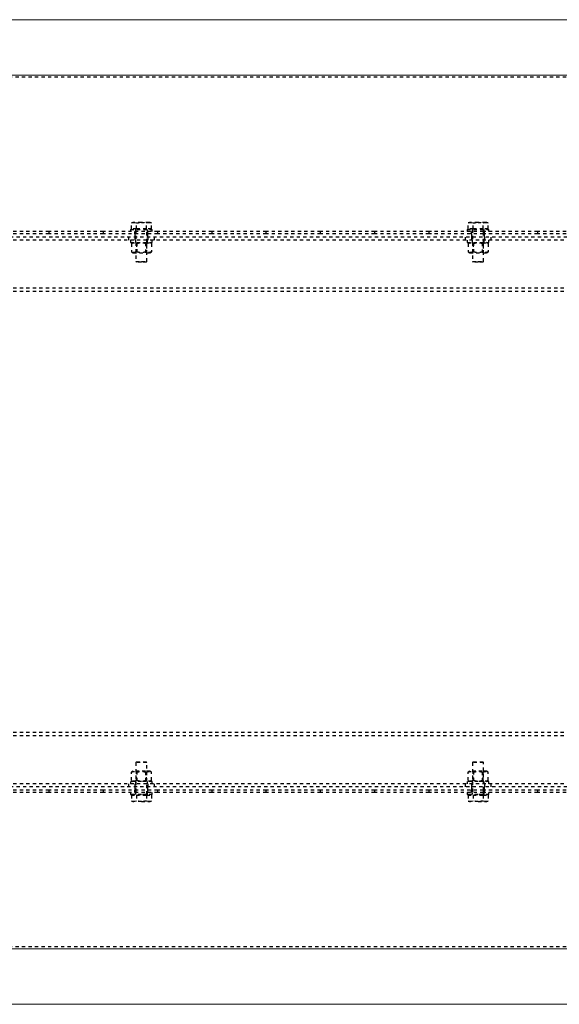
# Model space of a CAD drawing. Units: millimetres. Extents: x 49143 to 221855, y -19824 to 2562.
# Drawn here: x 103610 to 104107, y -5410 to -4504 of the extents above; entities that cross this region are included whole.
import ezdxf

# ---------------------------------------------------------------- set-up
doc = ezdxf.new("R2010")
doc.units = ezdxf.units.MM
doc.linetypes.add('EB_DASH', pattern=[6, 3, -3])
doc.layers.get('0').update_dxf_attribs({"lineweight": 18})
doc.layers.add('CAXA2', color=6, linetype='EB_DASH', lineweight=25)

msp = doc.modelspace()

# ---------------------------------------------------------------- linework, layer by layer
at = {"color": 7, "linetype": 'Continuous', "lineweight": 0}
for p, q in [((104599.28, -4503.62), (103379.28, -4503.62)), ((104599.28, -4554.62), (103379.28, -4554.62)), ((104599.28, -5358.62), (103379.28, -5358.62)), ((104599.28, -5409.62), (103379.28, -5409.62))]:
    msp.add_line(p, q, dxfattribs=at)
at = {"layer": 'CAXA2', "color": 6, "linetype": 'EB_DASH', "lineweight": 25}
for p, q in [((104599.28, -4556.62), (103379.28, -4556.62)), ((103713.04, -4690.67), (103715.35, -4690.22)), ((103714.28, -4690.22), (103713.04, -4690.67)), ((103713.04, -4696.02), (103713.04, -4690.67)), ((103715.35, -4690.22), (103714.28, -4690.22)), ((103715.35, -4690.22), (103717.66, -4690.67)), ((103722.28, -4690.22), (103715.35, -4690.22)), ((103717.66, -4696.02), (103717.66, -4690.67)), ((103729.21, -4690.22), (103722.28, -4690.22)), ((103726.9, -4690.67), (103729.21, -4690.22)), ((103726.9, -4696.02), (103726.9, -4690.67)), ((103729.21, -4690.22), (103731.52, -4690.67)), ((103730.28, -4690.22), (103729.21, -4690.22)), ((103731.52, -4690.67), (103730.28, -4690.22)), ((103731.52, -4696.02), (103731.52, -4690.67)), ((104023.04, -4690.67), (104025.35, -4690.22)), ((104024.28, -4690.22), (104023.04, -4690.67)), ((104023.04, -4696.02), (104023.04, -4690.67)), ((104025.35, -4690.22), (104024.28, -4690.22)), ((104025.35, -4690.22), (104027.66, -4690.67)), ((104032.28, -4690.22), (104025.35, -4690.22)), ((104027.66, -4696.02), (104027.66, -4690.67)), ((104039.21, -4690.22), (104032.28, -4690.22)), ((104036.9, -4690.67), (104039.21, -4690.22)), ((104036.9, -4696.02), (104036.9, -4690.67)), ((104039.21, -4690.22), (104041.52, -4690.67)), ((104040.28, -4690.22), (104039.21, -4690.22)), ((104041.52, -4690.67), (104040.28, -4690.22)), ((104041.52, -4696.02), (104041.52, -4690.67)), ((103637.28, -4698.62), (103587.28, -4698.62)), ((103637.28, -4700.62), (103587.28, -4700.62)), ((103637.28, -4700.62), (103637.28, -4698.62)), ((103687.28, -4698.62), (103637.28, -4698.62)), ((103687.28, -4700.62), (103637.28, -4700.62)), ((103687.28, -4700.62), (103687.28, -4698.62)), ((103737.28, -4698.62), (103687.28, -4698.62)), ((103737.28, -4700.62), (103687.28, -4700.62)), ((103712.28, -4696.62), (103732.28, -4696.62)), ((103712.28, -4696.62), (103712.28, -4698.62)), ((103712.28, -4696.62), (103712.28, -4698.62)), ((103717.66, -4696.02), (103713.04, -4696.02)), ((103714.44, -4696.02), (103715.04, -4696.62)), ((103716.28, -4700.62), (103716.28, -4698.62)), ((103716.28, -4700.62), (103716.28, -4703.62)), ((103716.78, -4696.62), (103716.78, -4698.62)), ((103716.78, -4696.62), (103716.78, -4698.62)), ((103717.28, -4696.62), (103717.28, -4726.12)), ((103726.9, -4696.02), (103717.66, -4696.02)), ((103731.52, -4696.02), (103726.9, -4696.02)), ((103727.28, -4726.12), (103727.28, -4696.62)), ((103727.78, -4698.62), (103727.78, -4696.62)), ((103727.78, -4698.62), (103727.78, -4696.62)), ((103728.28, -4700.62), (103728.28, -4698.62)), ((103728.28, -4703.62), (103728.28, -4700.62)), ((103729.51, -4696.62), (103730.11, -4696.02)), ((103732.28, -4698.62), (103732.28, -4696.62)), ((103732.28, -4698.62), (103732.28, -4696.62)), ((103737.28, -4700.62), (103737.28, -4698.62)), ((103787.28, -4698.62), (103737.28, -4698.62)), ((103787.28, -4700.62), (103737.28, -4700.62)), ((103787.28, -4700.62), (103787.28, -4698.62)), ((103837.28, -4698.62), (103787.28, -4698.62)), ((103837.28, -4700.62), (103787.28, -4700.62)), ((103837.28, -4700.62), (103837.28, -4698.62)), ((103887.28, -4698.62), (103837.28, -4698.62)), ((103887.28, -4700.62), (103837.28, -4700.62)), ((103887.28, -4700.62), (103887.28, -4698.62)), ((103937.28, -4698.62), (103887.28, -4698.62)), ((103937.28, -4700.62), (103887.28, -4700.62)), ((103937.28, -4700.62), (103937.28, -4698.62)), ((103987.28, -4698.62), (103937.28, -4698.62)), ((103987.28, -4700.62), (103937.28, -4700.62)), ((103987.28, -4700.62), (103987.28, -4698.62)), ((104037.28, -4698.62), (103987.28, -4698.62)), ((104037.28, -4700.62), (103987.28, -4700.62)), ((104022.28, -4696.62), (104042.28, -4696.62)), ((104022.28, -4696.62), (104022.28, -4698.62)), ((104022.28, -4696.62), (104022.28, -4698.62)), ((104027.66, -4696.02), (104023.04, -4696.02)), ((104024.44, -4696.02), (104025.04, -4696.62)), ((104026.28, -4700.62), (104026.28, -4698.62)), ((104026.28, -4700.62), (104026.28, -4703.62)), ((104026.78, -4696.62), (104026.78, -4698.62)), ((104026.78, -4696.62), (104026.78, -4698.62)), ((104027.28, -4696.62), (104027.28, -4726.12)), ((104036.9, -4696.02), (104027.66, -4696.02)), ((104041.52, -4696.02), (104036.9, -4696.02)), ((104037.28, -4698.62), (104037.28, -4696.62)), ((104037.28, -4700.62), (104037.28, -4698.62)), ((104087.28, -4698.62), (104037.28, -4698.62)), ((104087.28, -4700.62), (104037.28, -4700.62)), ((104037.28, -4726.12), (104037.28, -4700.62)), ((104037.78, -4698.62), (104037.78, -4696.62)), ((104037.78, -4698.62), (104037.78, -4696.62)), ((104038.28, -4700.62), (104038.28, -4698.62)), ((104038.28, -4703.62), (104038.28, -4700.62)), ((104039.51, -4696.62), (104040.11, -4696.02)), ((104042.28, -4698.62), (104042.28, -4696.62)), ((104042.28, -4698.62), (104042.28, -4696.62)), ((104087.28, -4700.62), (104087.28, -4698.62)), ((104137.28, -4698.62), (104087.28, -4698.62)), ((104137.28, -4700.62), (104087.28, -4700.62)), ((110369.28, -4706.62), (87669.28, -4706.62)), ((110372.28, -4703.62), (99059.28, -4703.62)), ((103710.28, -4703.62), (103710.28, -4706.62)), ((103712.28, -4706.62), (103712.28, -4708.62)), ((103712.28, -4708.62), (103732.28, -4708.62)), ((103714.65, -4708.62), (103713.04, -4709.55)), ((103713.04, -4709.55), (103713.04, -4717.19)), ((103716.28, -4703.62), (103716.28, -4706.62)), ((103716.78, -4706.62), (103716.78, -4708.62)), ((103717.66, -4709.55), (103717.66, -4717.19)), ((103718.09, -4708.62), (103718.09, -4718.12)), ((103726.47, -4718.12), (103726.47, -4708.62)), ((103726.9, -4709.55), (103726.9, -4717.19)), ((103727.78, -4708.62), (103727.78, -4706.62)), ((103728.28, -4703.62), (103728.28, -4706.62)), ((103731.52, -4709.55), (103729.9, -4708.62)), ((103731.52, -4709.55), (103731.52, -4717.19)), ((103732.28, -4708.62), (103732.28, -4706.62)), ((103734.28, -4706.62), (103734.28, -4703.62)), ((104020.28, -4703.62), (104020.28, -4706.62)), ((104022.28, -4706.62), (104022.28, -4708.62)), ((104022.28, -4708.62), (104042.28, -4708.62)), ((104024.65, -4708.62), (104023.04, -4709.55)), ((104023.04, -4709.55), (104023.04, -4717.19)), ((104026.28, -4703.62), (104026.28, -4706.62)), ((104026.78, -4706.62), (104026.78, -4708.62)), ((104027.66, -4709.55), (104027.66, -4717.19)), ((104028.09, -4708.62), (104028.09, -4718.12)), ((104036.47, -4718.12), (104036.47, -4708.62)), ((104036.9, -4709.55), (104036.9, -4717.19)), ((104037.78, -4708.62), (104037.78, -4706.62)), ((104038.28, -4703.62), (104038.28, -4706.62)), ((104041.52, -4709.55), (104039.9, -4708.62)), ((104041.52, -4709.55), (104041.52, -4717.19)), ((104042.28, -4708.62), (104042.28, -4706.62)), ((104044.28, -4706.62), (104044.28, -4703.62)), ((103713.04, -4717.19), (103714.65, -4718.12)), ((103714.65, -4718.12), (103729.9, -4718.12)), ((103729.9, -4718.12), (103731.52, -4717.19)), ((104023.04, -4717.19), (104024.65, -4718.12)), ((104024.65, -4718.12), (104039.9, -4718.12)), ((104039.9, -4718.12), (104041.52, -4717.19)), ((103717.28, -4726.12), (103722.28, -4726.12)), ((103717.28, -4726.12), (103717.78, -4726.62)), ((103722.28, -4726.62), (103717.78, -4726.62)), ((103722.28, -4726.12), (103727.28, -4726.12)), ((103726.78, -4726.62), (103722.28, -4726.62)), ((103726.78, -4726.62), (103727.28, -4726.12)), ((104027.28, -4726.12), (104032.28, -4726.12)), ((104027.28, -4726.12), (104027.78, -4726.62)), ((104032.28, -4726.62), (104027.78, -4726.62)), ((104032.28, -4726.12), (104037.28, -4726.12)), ((104036.78, -4726.62), (104032.28, -4726.62)), ((104036.78, -4726.62), (104037.28, -4726.12)), ((110369.28, -4750.62), (87669.28, -4750.62)), ((110369.28, -4753.62), (87669.28, -4753.62)), ((110369.28, -5159.62), (87669.28, -5159.62)), ((110369.28, -5162.62), (87669.28, -5162.62)), ((103717.78, -5186.62), (103717.28, -5187.12)), ((103727.28, -5187.12), (103717.28, -5187.12)), ((103717.28, -5187.12), (103717.28, -5216.62)), ((103717.78, -5186.62), (103726.78, -5186.62)), ((103727.28, -5187.12), (103726.78, -5186.62)), ((103727.28, -5216.62), (103727.28, -5187.12)), ((104027.78, -5186.62), (104027.28, -5187.12)), ((104037.28, -5187.12), (104027.28, -5187.12)), ((104027.28, -5187.12), (104027.28, -5216.62)), ((104027.78, -5186.62), (104036.78, -5186.62)), ((104037.28, -5187.12), (104036.78, -5186.62)), ((104037.28, -5212.62), (104037.28, -5187.12)), ((103714.65, -5195.12), (103713.04, -5196.05)), ((103713.04, -5203.69), (103713.04, -5196.05)), ((103726.09, -5195.12), (103714.65, -5195.12)), ((103717.66, -5203.69), (103717.66, -5196.05)), ((103718.09, -5195.12), (103718.09, -5204.62)), ((103729.9, -5195.12), (103726.09, -5195.12)), ((103726.47, -5204.62), (103726.47, -5195.12)), ((103726.9, -5203.69), (103726.9, -5196.05)), ((103731.52, -5196.05), (103729.9, -5195.12)), ((103731.52, -5203.69), (103731.52, -5196.05)), ((104024.65, -5195.12), (104023.04, -5196.05)), ((104023.04, -5203.69), (104023.04, -5196.05)), ((104036.09, -5195.12), (104024.65, -5195.12)), ((104027.66, -5203.69), (104027.66, -5196.05)), ((104028.09, -5195.12), (104028.09, -5204.62)), ((104039.9, -5195.12), (104036.09, -5195.12)), ((104036.47, -5204.62), (104036.47, -5195.12)), ((104036.9, -5203.69), (104036.9, -5196.05)), ((104041.52, -5196.05), (104039.9, -5195.12)), ((104041.52, -5203.69), (104041.52, -5196.05)), ((110369.28, -5206.62), (87669.28, -5206.62)), ((103710.28, -5206.62), (103710.28, -5209.62)), ((103722.28, -5204.62), (103712.28, -5204.62)), ((103712.28, -5204.62), (103712.28, -5206.62)), ((103713.04, -5203.69), (103714.65, -5204.62)), ((103716.28, -5206.62), (103716.28, -5209.62)), ((103716.78, -5204.62), (103716.78, -5206.62)), ((103732.28, -5204.62), (103722.28, -5204.62)), ((103727.78, -5206.62), (103727.78, -5204.62)), ((103728.28, -5206.62), (103728.28, -5209.62)), ((103729.9, -5204.62), (103731.52, -5203.69)), ((103732.28, -5206.62), (103732.28, -5204.62)), ((103734.28, -5209.62), (103734.28, -5206.62)), ((104020.28, -5206.62), (104020.28, -5209.62)), ((104032.28, -5204.62), (104022.28, -5204.62)), ((104022.28, -5204.62), (104022.28, -5206.62)), ((104023.04, -5203.69), (104024.65, -5204.62)), ((104026.28, -5206.62), (104026.28, -5209.62)), ((104026.78, -5204.62), (104026.78, -5206.62)), ((104042.28, -5204.62), (104032.28, -5204.62)), ((104037.78, -5206.62), (104037.78, -5204.62)), ((104038.28, -5206.62), (104038.28, -5209.62)), ((104039.9, -5204.62), (104041.52, -5203.69)), ((104042.28, -5206.62), (104042.28, -5204.62)), ((104044.28, -5209.62), (104044.28, -5206.62)), ((110372.28, -5209.62), (99059.28, -5209.62)), ((103637.28, -5212.62), (103587.28, -5212.62)), ((103637.28, -5214.62), (103587.28, -5214.62)), ((103637.28, -5214.62), (103637.28, -5212.62)), ((103687.28, -5212.62), (103637.28, -5212.62)), ((103687.28, -5214.62), (103637.28, -5214.62)), ((103687.28, -5214.62), (103687.28, -5212.62)), ((103737.28, -5212.62), (103687.28, -5212.62)), ((103737.28, -5214.62), (103687.28, -5214.62)), ((103712.28, -5214.62), (103712.28, -5216.62)), ((103712.28, -5214.62), (103712.28, -5216.62)), ((103722.28, -5216.62), (103712.28, -5216.62)), ((103712.28, -5216.62), (103713.04, -5216.62)), ((103713.04, -5216.62), (103732.28, -5216.62)), ((103713.04, -5217.22), (103713.04, -5222.57)), ((103713.04, -5217.22), (103717.66, -5217.22)), ((103715.04, -5216.62), (103714.44, -5217.22)), ((103716.28, -5209.62), (103716.28, -5212.62)), ((103716.28, -5214.62), (103716.28, -5212.62)), ((103716.78, -5214.62), (103716.78, -5216.62)), ((103716.78, -5214.62), (103716.78, -5216.62)), ((103717.66, -5217.22), (103717.66, -5222.57)), ((103717.66, -5217.22), (103726.9, -5217.22)), ((103732.28, -5216.62), (103722.28, -5216.62)), ((103726.9, -5217.22), (103726.9, -5222.57)), ((103726.9, -5217.22), (103731.52, -5217.22)), ((103727.78, -5216.62), (103727.78, -5214.62)), ((103727.78, -5216.62), (103727.78, -5214.62)), ((103728.28, -5212.62), (103728.28, -5209.62)), ((103728.28, -5214.62), (103728.28, -5212.62)), ((103730.11, -5217.22), (103729.51, -5216.62)), ((103731.52, -5217.22), (103731.52, -5222.57)), ((103732.28, -5216.62), (103732.28, -5214.62)), ((103732.28, -5216.62), (103732.28, -5214.62)), ((103737.28, -5214.62), (103737.28, -5212.62)), ((103787.28, -5212.62), (103737.28, -5212.62)), ((103787.28, -5214.62), (103737.28, -5214.62)), ((103787.28, -5214.62), (103787.28, -5212.62)), ((103837.28, -5212.62), (103787.28, -5212.62)), ((103837.28, -5214.62), (103787.28, -5214.62)), ((103837.28, -5214.62), (103837.28, -5212.62)), ((103887.28, -5212.62), (103837.28, -5212.62)), ((103887.28, -5214.62), (103837.28, -5214.62)), ((103887.28, -5214.62), (103887.28, -5212.62)), ((103937.28, -5212.62), (103887.28, -5212.62)), ((103937.28, -5214.62), (103887.28, -5214.62)), ((103937.28, -5214.62), (103937.28, -5212.62)), ((103987.28, -5212.62), (103937.28, -5212.62)), ((103987.28, -5214.62), (103937.28, -5214.62)), ((103987.28, -5214.62), (103987.28, -5212.62)), ((104037.28, -5212.62), (103987.28, -5212.62)), ((104037.28, -5214.62), (103987.28, -5214.62)), ((104022.28, -5214.62), (104022.28, -5216.62)), ((104022.28, -5214.62), (104022.28, -5216.62)), ((104032.28, -5216.62), (104022.28, -5216.62)), ((104022.28, -5216.62), (104023.04, -5216.62)), ((104023.04, -5216.62), (104042.28, -5216.62)), ((104023.04, -5217.22), (104023.04, -5222.57)), ((104023.04, -5217.22), (104027.66, -5217.22)), ((104025.04, -5216.62), (104024.44, -5217.22)), ((104026.28, -5209.62), (104026.28, -5212.62)), ((104026.28, -5214.62), (104026.28, -5212.62)), ((104026.78, -5214.62), (104026.78, -5216.62)), ((104026.78, -5214.62), (104026.78, -5216.62)), ((104027.66, -5217.22), (104027.66, -5222.57)), ((104027.66, -5217.22), (104036.9, -5217.22)), ((104042.28, -5216.62), (104032.28, -5216.62)), ((104036.9, -5217.22), (104036.9, -5222.57)), ((104036.9, -5217.22), (104041.52, -5217.22)), ((104037.28, -5214.62), (104037.28, -5212.62)), ((104087.28, -5212.62), (104037.28, -5212.62)), ((104087.28, -5214.62), (104037.28, -5214.62)), ((104037.28, -5216.62), (104037.28, -5214.62)), ((104037.78, -5216.62), (104037.78, -5214.62)), ((104037.78, -5216.62), (104037.78, -5214.62)), ((104038.28, -5212.62), (104038.28, -5209.62)), ((104038.28, -5214.62), (104038.28, -5212.62)), ((104040.11, -5217.22), (104039.51, -5216.62)), ((104041.52, -5217.22), (104041.52, -5222.57)), ((104042.28, -5216.62), (104042.28, -5214.62)), ((104042.28, -5216.62), (104042.28, -5214.62)), ((104087.28, -5214.62), (104087.28, -5212.62)), ((104137.28, -5212.62), (104087.28, -5212.62)), ((104137.28, -5214.62), (104087.28, -5214.62)), ((103715.35, -5223.02), (103713.04, -5222.57)), ((103713.04, -5222.57), (103714.28, -5223.02)), ((103714.28, -5223.02), (103715.35, -5223.02)), ((103717.66, -5222.57), (103715.35, -5223.02)), ((103722.28, -5223.02), (103715.35, -5223.02)), ((103722.28, -5223.02), (103729.21, -5223.02)), ((103729.21, -5223.02), (103726.9, -5222.57)), ((103731.52, -5222.57), (103729.21, -5223.02)), ((103729.21, -5223.02), (103730.28, -5223.02)), ((103730.28, -5223.02), (103731.52, -5222.57)), ((104025.35, -5223.02), (104023.04, -5222.57)), ((104023.04, -5222.57), (104024.28, -5223.02)), ((104024.28, -5223.02), (104025.35, -5223.02)), ((104027.66, -5222.57), (104025.35, -5223.02)), ((104032.28, -5223.02), (104025.35, -5223.02)), ((104032.28, -5223.02), (104039.21, -5223.02)), ((104039.21, -5223.02), (104036.9, -5222.57)), ((104041.52, -5222.57), (104039.21, -5223.02)), ((104039.21, -5223.02), (104040.28, -5223.02)), ((104040.28, -5223.02), (104041.52, -5222.57)), ((104599.28, -5356.62), (103379.28, -5356.62))]:
    msp.add_line(p, q, dxfattribs=at)
for points, knots in [([(103717.66, -4690.67), (103717.7, -4690.66), (103719.22, -4690.38), (103720.77, -4690.3), (103722.28, -4690.22)], [0, 0, 0, 0, 0.125011, 4.640984, 4.640984, 4.640984, 4.640984]), ([(103722.28, -4690.22), (103723.44, -4690.27), (103724.99, -4690.33), (103726.51, -4690.6), (103726.9, -4690.67)], [0, 0, 0, 0, 3.468775, 4.643893, 4.643893, 4.643893, 4.643893]), ([(104027.66, -4690.67), (104027.7, -4690.66), (104029.22, -4690.39), (104030.77, -4690.3), (104032.28, -4690.22)], [0, 0, 0, 0, 0.125481, 4.641216, 4.641216, 4.641216, 4.641216]), ([(104032.28, -4690.22), (104033.44, -4690.27), (104034.99, -4690.33), (104036.51, -4690.6), (104036.9, -4690.67)], [0, 0, 0, 0, 3.468775, 4.644128, 4.644128, 4.644128, 4.644128]), ([(103713.04, -4709.55), (103713.44, -4709.34), (103714.25, -4708.93), (103715.45, -4708.77), (103716.6, -4709), (103717.3, -4709.36), (103717.66, -4709.55)], [0, 0, 0, 0, 1.290599, 2.609228, 3.732974, 4.877526, 4.877526, 4.877526, 4.877526]), ([(103717.66, -4709.55), (103718.46, -4709.34), (103720.08, -4708.93), (103722.48, -4708.77), (103724.78, -4709), (103726.19, -4709.36), (103726.9, -4709.55)], [0, 0, 0, 0, 2.479226, 5.012958, 7.172064, 9.370729, 9.370729, 9.370729, 9.370729]), ([(103726.9, -4709.55), (103727.45, -4709.28), (103728.38, -4708.82), (103729.75, -4708.82), (103730.73, -4709.12), (103731.32, -4709.44), (103731.52, -4709.55)], [0, 0, 0, 0, 1.771971, 2.986439, 4.233711, 4.873539, 4.873539, 4.873539, 4.873539]), ([(104023.04, -4709.55), (104023.44, -4709.34), (104024.25, -4708.93), (104025.45, -4708.77), (104026.6, -4709), (104027.3, -4709.36), (104027.66, -4709.55)], [0, 0, 0, 0, 1.290512, 2.60899, 3.732659, 4.877073, 4.877073, 4.877073, 4.877073]), ([(104027.66, -4709.55), (104028.46, -4709.34), (104030.08, -4708.93), (104032.48, -4708.77), (104034.78, -4709), (104036.19, -4709.36), (104036.9, -4709.55)], [0, 0, 0, 0, 2.479691, 5.013186, 7.172054, 9.371183, 9.371183, 9.371183, 9.371183]), ([(104036.9, -4709.55), (104037.45, -4709.28), (104038.38, -4708.82), (104039.75, -4708.82), (104040.73, -4709.12), (104041.32, -4709.44), (104041.52, -4709.55)], [0, 0, 0, 0, 1.77191, 2.986337, 4.233505, 4.873312, 4.873312, 4.873312, 4.873312]), ([(103717.66, -4717.19), (103717.26, -4717.39), (103716.45, -4717.81), (103715.25, -4717.96), (103714.1, -4717.74), (103713.4, -4717.37), (103713.04, -4717.19)], [0, 0, 0, 0, 1.290598, 2.609226, 3.73297, 4.877521, 4.877521, 4.877521, 4.877521]), ([(103726.9, -4717.19), (103726.09, -4717.39), (103724.47, -4717.81), (103722.07, -4717.96), (103719.78, -4717.74), (103718.37, -4717.37), (103717.66, -4717.19)], [0, 0, 0, 0, 2.479691, 5.012947, 7.172051, 9.370716, 9.370716, 9.370716, 9.370716]), ([(103731.52, -4717.19), (103731.32, -4717.3), (103730.74, -4717.61), (103729.76, -4717.92), (103728.39, -4717.92), (103727.45, -4717.46), (103726.9, -4717.19)], [0, 0, 0, 0, 0.639818, 1.855812, 3.101497, 4.873439, 4.873439, 4.873439, 4.873439]), ([(104027.66, -4717.19), (104027.26, -4717.39), (104026.45, -4717.81), (104025.25, -4717.96), (104024.1, -4717.74), (104023.4, -4717.37), (104023.04, -4717.19)], [0, 0, 0, 0, 1.290455, 2.608998, 3.73267, 4.877087, 4.877087, 4.877087, 4.877087]), ([(104036.9, -4717.19), (104036.1, -4717.39), (104034.47, -4717.81), (104032.07, -4717.96), (104029.78, -4717.74), (104028.37, -4717.37), (104027.66, -4717.19)], [0, 0, 0, 0, 2.479691, 5.013185, 7.172052, 9.371181, 9.371181, 9.371181, 9.371181]), ([(104041.52, -4717.19), (104041.32, -4717.3), (104040.74, -4717.61), (104039.76, -4717.92), (104038.39, -4717.92), (104037.45, -4717.46), (104036.9, -4717.19)], [0, 0, 0, 0, 0.639796, 1.855687, 3.10133, 4.873211, 4.873211, 4.873211, 4.873211]), ([(103713.04, -5196.05), (103713.59, -5195.78), (103714.53, -5195.32), (103715.89, -5195.32), (103716.88, -5195.62), (103717.46, -5195.94), (103717.66, -5196.05)], [0, 0, 0, 0, 1.772026, 2.986532, 4.233829, 4.873751, 4.873751, 4.873751, 4.873751]), ([(103717.66, -5196.05), (103718.46, -5195.84), (103720.08, -5195.43), (103722.48, -5195.27), (103724.78, -5195.5), (103726.19, -5195.86), (103726.9, -5196.05)], [0, 0, 0, 0, 2.479226, 5.012958, 7.172062, 9.370726, 9.370726, 9.370726, 9.370726]), ([(103726.9, -5196.05), (103727.3, -5195.84), (103728.11, -5195.43), (103729.31, -5195.27), (103730.46, -5195.5), (103731.16, -5195.86), (103731.52, -5196.05)], [0, 0, 0, 0, 1.290553, 2.609134, 3.732777, 4.877287, 4.877287, 4.877287, 4.877287]), ([(104023.04, -5196.05), (104023.59, -5195.78), (104024.53, -5195.32), (104025.89, -5195.32), (104026.88, -5195.62), (104027.46, -5195.94), (104027.66, -5196.05)], [0, 0, 0, 0, 1.77191, 2.986337, 4.233492, 4.873312, 4.873312, 4.873312, 4.873312]), ([(104027.66, -5196.05), (104028.46, -5195.84), (104030.08, -5195.43), (104032.48, -5195.27), (104034.78, -5195.5), (104036.19, -5195.86), (104036.9, -5196.05)], [0, 0, 0, 0, 2.479691, 5.013185, 7.172052, 9.371181, 9.371181, 9.371181, 9.371181]), ([(104036.9, -5196.05), (104037.3, -5195.84), (104038.11, -5195.43), (104039.31, -5195.27), (104040.46, -5195.5), (104041.16, -5195.86), (104041.52, -5196.05)], [0, 0, 0, 0, 1.290511, 2.608987, 3.732655, 4.877068, 4.877068, 4.877068, 4.877068]), ([(103717.66, -5203.69), (103717.46, -5203.8), (103716.89, -5204.11), (103715.9, -5204.42), (103714.54, -5204.42), (103713.59, -5203.96), (103713.04, -5203.69)], [0, 0, 0, 0, 0.639912, 1.855932, 3.101657, 4.873655, 4.873655, 4.873655, 4.873655]), ([(103726.9, -5203.69), (103726.09, -5203.89), (103724.47, -5204.31), (103722.07, -5204.46), (103719.78, -5204.24), (103718.37, -5203.87), (103717.66, -5203.69)], [0, 0, 0, 0, 2.479691, 5.012948, 7.172053, 9.370718, 9.370718, 9.370718, 9.370718]), ([(103731.52, -5203.69), (103731.11, -5203.89), (103730.3, -5204.31), (103729.1, -5204.46), (103727.96, -5204.24), (103727.25, -5203.87), (103726.9, -5203.69)], [0, 0, 0, 0, 1.290553, 2.609073, 3.732779, 4.877289, 4.877289, 4.877289, 4.877289]), ([(104027.66, -5203.69), (104027.46, -5203.8), (104026.89, -5204.11), (104025.9, -5204.42), (104024.54, -5204.42), (104023.59, -5203.96), (104023.04, -5203.69)], [0, 0, 0, 0, 0.63981, 1.85569, 3.101334, 4.873216, 4.873216, 4.873216, 4.873216]), ([(104036.9, -5203.69), (104036.1, -5203.89), (104034.47, -5204.31), (104032.07, -5204.46), (104029.78, -5204.24), (104028.37, -5203.87), (104027.66, -5203.69)], [0, 0, 0, 0, 2.479691, 5.013186, 7.172054, 9.371183, 9.371183, 9.371183, 9.371183]), ([(104041.52, -5203.69), (104041.11, -5203.89), (104040.3, -5204.31), (104039.1, -5204.46), (104037.96, -5204.24), (104037.25, -5203.87), (104036.9, -5203.69)], [0, 0, 0, 0, 1.290512, 2.60899, 3.732659, 4.877073, 4.877073, 4.877073, 4.877073]), ([(103722.28, -5223.02), (103720.77, -5222.94), (103719.22, -5222.85), (103717.7, -5222.58), (103717.66, -5222.57)], [0, 0, 0, 0, 4.515973, 4.640984, 4.640984, 4.640984, 4.640984]), ([(103726.9, -5222.57), (103726.51, -5222.64), (103724.99, -5222.9), (103723.44, -5222.97), (103722.28, -5223.02)], [0, 0, 0, 0, 1.175118, 4.643893, 4.643893, 4.643893, 4.643893]), ([(104032.28, -5223.02), (104030.77, -5222.94), (104029.22, -5222.85), (104027.7, -5222.58), (104027.66, -5222.57)], [0, 0, 0, 0, 4.515736, 4.641216, 4.641216, 4.641216, 4.641216]), ([(104036.9, -5222.57), (104036.51, -5222.64), (104034.99, -5222.9), (104033.44, -5222.97), (104032.28, -5223.02)], [0, 0, 0, 0, 1.175354, 4.644128, 4.644128, 4.644128, 4.644128])]:
    msp.add_open_spline(points, degree=3, knots=knots, dxfattribs=at)

doc.saveas('drawing.dxf')
